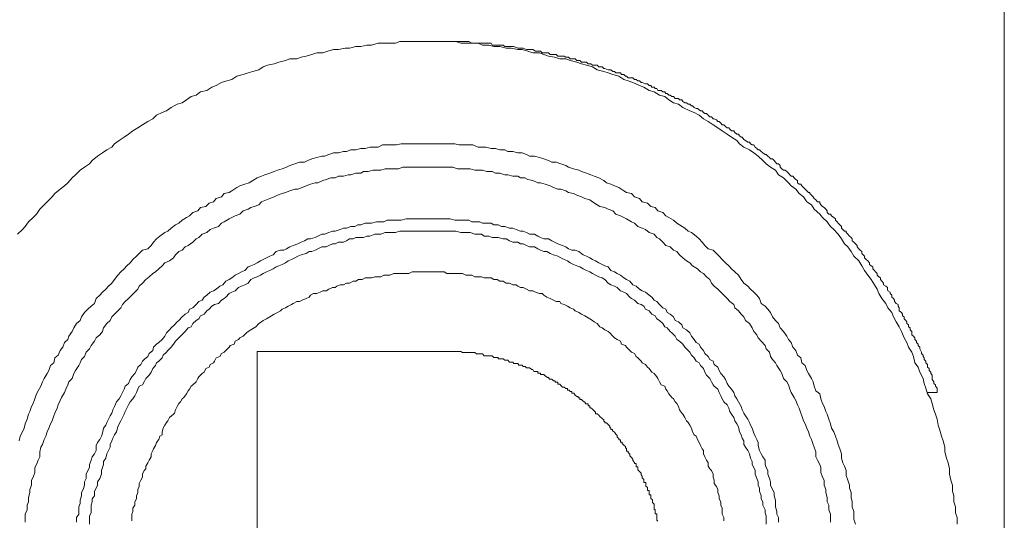
# Model space of a CAD drawing. Units: inches. Extents: x -349 to 1847, y -548 to 1069.
# Drawn here: x 1295 to 1328, y 78 to 95 of the extents above; entities that cross this region are included whole.
import ezdxf

# ---------------------------------------------------------------- set-up
doc = ezdxf.new("R2010")
doc.units = ezdxf.units.IN
doc.header["$MEASUREMENT"] = 0
doc.layers.add('图层 1', color=7, linetype='Continuous')

msp = doc.modelspace()

# ---------------------------------------------------------------- linework, layer by layer
at = {"layer": '图层 1', "color": 7, "lineweight": 9}
for points in [[(1327.748, 113.43), (1327.748, 38.993)], [(1326.164, 77.891), (1326.164, 78.119), (1326.109, 78.274), (1326.109, 78.483), (1326.054, 78.647), (1326.054, 78.847), (1326, 79.011), (1326, 79.212), (1325.945, 79.376), (1325.909, 79.576), (1325.909, 79.758), (1325.854, 79.958), (1325.799, 80.122), (1325.745, 80.332), (1325.745, 80.486), (1325.69, 80.696), (1325.636, 80.86), (1325.581, 81.06), (1325.526, 81.224), (1325.49, 81.433), (1325.435, 81.597), (1325.381, 81.743), (1325.326, 81.961), (1325.271, 82.116), (1325.162, 82.28), (1325.107, 82.471), (1325.053, 82.635), (1325.016, 82.799), (1324.907, 83.018), (1324.852, 83.182), (1324.743, 83.327), (1324.689, 83.546), (1324.634, 83.691), (1324.525, 83.855), (1324.47, 84.01), (1324.379, 84.165), (1324.288, 84.383), (1324.215, 84.538), (1324.106, 84.711), (1324.015, 84.875), (1323.96, 85.021), (1323.833, 85.176), (1323.76, 85.321), (1323.632, 85.494), (1323.523, 85.658), (1323.468, 85.804), (1323.377, 85.95), (1323.268, 86.132), (1323.159, 86.277), (1323.05, 86.441), (1322.959, 86.596), (1322.849, 86.76), (1322.685, 86.915), (1322.594, 87.079), (1322.485, 87.233), (1322.376, 87.334), (1322.267, 87.498), (1322.157, 87.661), (1322.012, 87.816), (1321.902, 87.916), (1321.793, 88.08), (1321.629, 88.226), (1321.538, 88.335), (1321.356, 88.499), (1321.265, 88.645), (1321.101, 88.754), (1320.992, 88.918), (1320.846, 89.027), (1320.737, 89.173), (1320.573, 89.282), (1320.482, 89.391), (1320.318, 89.555), (1320.154, 89.655), (1320.045, 89.81), (1319.881, 89.92), (1319.735, 90.029), (1319.626, 90.138), (1319.462, 90.284), (1319.316, 90.393), (1319.171, 90.502), (1318.989, 90.593), (1318.843, 90.703), (1318.752, 90.812), (1318.57, 90.921), (1318.424, 91.03), (1318.26, 91.14), (1318.114, 91.24), (1317.951, 91.34), (1317.787, 91.458), (1317.623, 91.54), (1317.477, 91.668), (1317.313, 91.759), (1317.168, 91.813), (1316.931, 91.923), (1316.785, 92.032), (1316.621, 92.078), (1316.457, 92.178), (1316.33, 92.296), (1316.148, 92.342), (1315.966, 92.451), (1315.802, 92.496), (1315.62, 92.606), (1315.474, 92.66), (1315.255, 92.77), (1315.091, 92.824), (1314.946, 92.87), (1314.782, 92.979), (1314.582, 93.034), (1314.418, 93.088), (1314.272, 93.134), (1314.053, 93.188), (1313.89, 93.289), (1313.689, 93.352), (1313.525, 93.398), (1313.361, 93.452), (1313.143, 93.507), (1312.997, 93.562), (1312.797, 93.562), (1312.615, 93.616), (1312.415, 93.653), (1312.251, 93.707), (1312.105, 93.762), (1311.886, 93.762), (1311.722, 93.817), (1311.522, 93.88), (1311.376, 93.88), (1311.158, 93.926), (1310.994, 93.926), (1310.776, 93.981), (1310.575, 93.981), (1310.411, 94.026), (1310.193, 94.026), (1310.047, 94.09), (1309.829, 94.09), (1309.683, 94.09), (1309.464, 94.09), (1309.3, 94.144), (1309.1, 94.144), (1308.954, 94.144), (1308.718, 94.144), (1308.517, 94.144), (1308.353, 94.144), (1308.135, 94.144), (1307.989, 94.144), (1307.771, 94.144), (1307.625, 94.144), (1307.407, 94.144), (1307.261, 94.09), (1307.042, 94.09), (1306.878, 94.09), (1306.678, 94.09), (1306.46, 94.026), (1306.296, 94.026), (1306.095, 93.981), (1305.931, 93.981), (1305.713, 93.926), (1305.567, 93.926), (1305.349, 93.88), (1305.185, 93.88), (1304.985, 93.817), (1304.821, 93.762), (1304.62, 93.762), (1304.456, 93.707), (1304.256, 93.653), (1304.092, 93.616), (1303.946, 93.562), (1303.71, 93.562), (1303.564, 93.507), (1303.346, 93.452), (1303.182, 93.398), (1302.963, 93.352), (1302.817, 93.289), (1302.672, 93.188), (1302.471, 93.134), (1302.308, 93.088), (1302.144, 93.034), (1301.925, 92.979), (1301.761, 92.87), (1301.597, 92.824), (1301.415, 92.77), (1301.233, 92.66), (1301.087, 92.606), (1300.924, 92.496), (1300.705, 92.451), (1300.559, 92.342), (1300.395, 92.296), (1300.231, 92.178), (1300.086, 92.078), (1299.922, 92.032), (1299.722, 91.923), (1299.558, 91.813), (1299.412, 91.759), (1299.23, 91.668), (1299.102, 91.54), (1298.939, 91.458), (1298.756, 91.34), (1298.593, 91.24), (1298.429, 91.14), (1298.283, 91.03), (1298.137, 90.921), (1297.973, 90.812), (1297.809, 90.703), (1297.718, 90.593), (1297.555, 90.502), (1297.409, 90.393), (1297.245, 90.284), (1297.063, 90.138), (1296.972, 90.029), (1296.808, 89.92), (1296.662, 89.81), (1296.498, 89.655), (1296.389, 89.555), (1296.243, 89.391), (1296.134, 89.282), (1295.988, 89.173), (1295.806, 89.027), (1295.715, 88.918), (1295.551, 88.754), (1295.442, 88.645), (1295.296, 88.499), (1295.187, 88.335), (1295.078, 88.226), (1294.914, 88.08), (1294.805, 87.916), (1294.714, 87.816), (1294.55, 87.661)], [(1325.49, 82.326), (1325.49, 82.444), (1325.49, 82.471), (1325.435, 82.544), (1325.435, 82.59), (1325.381, 82.635), (1325.381, 82.69), (1325.326, 82.763), (1325.326, 82.854), (1325.326, 82.908), (1325.271, 82.963), (1325.271, 83.018), (1325.217, 83.072), (1325.217, 83.136), (1325.162, 83.182), (1325.162, 83.273), (1325.107, 83.327), (1325.107, 83.382), (1325.053, 83.437), (1325.053, 83.491), (1325.016, 83.546), (1325.016, 83.591), (1324.962, 83.646), (1324.962, 83.691), (1324.907, 83.801), (1324.907, 83.855), (1324.852, 83.91), (1324.852, 83.956), (1324.798, 84.01), (1324.798, 84.056), (1324.743, 84.11), (1324.743, 84.165), (1324.689, 84.22), (1324.634, 84.274), (1324.634, 84.383), (1324.579, 84.438), (1324.579, 84.502), (1324.525, 84.538), (1324.525, 84.602), (1324.47, 84.648), (1324.47, 84.711), (1324.434, 84.748), (1324.379, 84.811), (1324.379, 84.875), (1324.324, 84.912), (1324.324, 84.966), (1324.288, 85.021), (1324.215, 85.075), (1324.215, 85.176), (1324.179, 85.23), (1324.179, 85.294), (1324.106, 85.321), (1324.051, 85.394), (1324.051, 85.44), (1324.015, 85.494), (1323.96, 85.54), (1323.96, 85.604), (1323.906, 85.658), (1323.906, 85.704), (1323.833, 85.749), (1323.814, 85.804), (1323.814, 85.859), (1323.76, 85.913), (1323.687, 85.95), (1323.687, 86.013), (1323.632, 86.077), (1323.578, 86.132), (1323.578, 86.186), (1323.523, 86.223), (1323.468, 86.277), (1323.468, 86.332), (1323.414, 86.387), (1323.377, 86.441), (1323.323, 86.496), (1323.323, 86.56), (1323.268, 86.596), (1323.213, 86.642), (1323.213, 86.696), (1323.159, 86.76), (1323.104, 86.805), (1323.05, 86.86), (1323.05, 86.915), (1322.995, 86.96), (1322.959, 87.006), (1322.959, 87.079), (1322.904, 87.124), (1322.849, 87.17), (1322.795, 87.233), (1322.795, 87.279), (1322.74, 87.334), (1322.685, 87.388), (1322.631, 87.434), (1322.631, 87.498), (1322.594, 87.552), (1322.54, 87.589), (1322.485, 87.661), (1322.43, 87.716), (1322.43, 87.762), (1322.376, 87.762), (1322.321, 87.816), (1322.267, 87.862), (1322.267, 87.916), (1322.212, 87.971), (1322.157, 88.026), (1322.121, 88.08), (1322.066, 88.126), (1322.066, 88.171), (1322.012, 88.226), (1321.939, 88.281), (1321.902, 88.335), (1321.848, 88.335), (1321.793, 88.39), (1321.793, 88.444), (1321.738, 88.499), (1321.684, 88.554), (1321.629, 88.59), (1321.575, 88.645), (1321.538, 88.699), (1321.538, 88.754), (1321.465, 88.754), (1321.411, 88.818), (1321.356, 88.863), (1321.32, 88.918), (1321.265, 88.973), (1321.21, 89.027), (1321.21, 89.064), (1321.156, 89.064), (1321.101, 89.118), (1321.046, 89.173), (1320.992, 89.228), (1320.937, 89.282), (1320.901, 89.346), (1320.846, 89.346), (1320.791, 89.391), (1320.791, 89.464), (1320.737, 89.501), (1320.682, 89.555), (1320.628, 89.61), (1320.573, 89.61), (1320.537, 89.655), (1320.482, 89.71), (1320.427, 89.774), (1320.373, 89.81), (1320.318, 89.81), (1320.263, 89.865), (1320.209, 89.92), (1320.209, 89.974), (1320.154, 90.029), (1320.099, 90.029), (1320.045, 90.083), (1320.008, 90.138), (1319.954, 90.193), (1319.881, 90.193), (1319.844, 90.238), (1319.79, 90.284), (1319.735, 90.338), (1319.699, 90.338), (1319.626, 90.393), (1319.571, 90.448), (1319.517, 90.502), (1319.462, 90.502), (1319.426, 90.548), (1319.371, 90.593), (1319.316, 90.666), (1319.262, 90.666), (1319.207, 90.703), (1319.171, 90.757), (1319.116, 90.757), (1319.043, 90.812), (1318.989, 90.848), (1318.934, 90.921), (1318.898, 90.921), (1318.843, 90.976), (1318.806, 91.03), (1318.752, 91.03), (1318.679, 91.085), (1318.643, 91.14), (1318.57, 91.14), (1318.515, 91.194), (1318.479, 91.24), (1318.424, 91.24), (1318.369, 91.285), (1318.315, 91.34), (1318.26, 91.34), (1318.206, 91.395), (1318.151, 91.458), (1318.114, 91.458), (1318.06, 91.504), (1317.987, 91.54), (1317.951, 91.54), (1317.896, 91.613), (1317.841, 91.613), (1317.787, 91.668), (1317.732, 91.722), (1317.677, 91.722), (1317.623, 91.759), (1317.586, 91.813), (1317.532, 91.813), (1317.422, 91.886), (1317.386, 91.886), (1317.313, 91.923), (1317.259, 91.977), (1317.222, 91.977), (1317.168, 92.032), (1317.113, 92.032), (1317.058, 92.078), (1317.004, 92.078), (1316.931, 92.132), (1316.894, 92.178), (1316.822, 92.178), (1316.785, 92.232), (1316.676, 92.232), (1316.621, 92.296), (1316.567, 92.296), (1316.512, 92.342), (1316.457, 92.342), (1316.403, 92.396), (1316.366, 92.396), (1316.33, 92.451), (1316.257, 92.451), (1316.202, 92.496), (1316.093, 92.496), (1316.057, 92.56), (1316.002, 92.56), (1315.966, 92.606), (1315.893, 92.606), (1315.856, 92.66), (1315.802, 92.66), (1315.747, 92.724), (1315.674, 92.724), (1315.565, 92.77), (1315.529, 92.77), (1315.474, 92.824), (1315.419, 92.824), (1315.365, 92.87), (1315.31, 92.87), (1315.255, 92.924), (1315.201, 92.924), (1315.091, 92.924), (1315.037, 92.979), (1315, 92.979), (1314.946, 93.034), (1314.873, 93.034), (1314.837, 93.088), (1314.782, 93.088), (1314.673, 93.088), (1314.636, 93.134), (1314.582, 93.134), (1314.509, 93.188), (1314.472, 93.188), (1314.418, 93.188), (1314.308, 93.234), (1314.272, 93.234), (1314.217, 93.289), (1314.145, 93.289), (1314.108, 93.289), (1314.053, 93.352), (1313.944, 93.352), (1313.89, 93.352), (1313.835, 93.398), (1313.799, 93.398), (1313.744, 93.398), (1313.689, 93.452), (1313.58, 93.452), (1313.525, 93.452), (1313.471, 93.507), (1313.434, 93.507), (1313.361, 93.507), (1313.307, 93.562), (1313.198, 93.562), (1313.143, 93.562), (1313.088, 93.616), (1313.052, 93.616), (1312.997, 93.616), (1312.943, 93.653), (1312.833, 93.653), (1312.797, 93.653), (1312.724, 93.653), (1312.669, 93.707), (1312.615, 93.707), (1312.524, 93.707), (1312.469, 93.707), (1312.415, 93.762), (1312.36, 93.762), (1312.305, 93.762), (1312.196, 93.762), (1312.141, 93.817), (1312.105, 93.817), (1312.05, 93.817), (1311.977, 93.817), (1311.886, 93.88), (1311.832, 93.88), (1311.777, 93.88), (1311.722, 93.88), (1311.668, 93.88), (1311.559, 93.926), (1311.522, 93.926), (1311.468, 93.926), (1311.413, 93.926), (1311.376, 93.926), (1311.249, 93.981), (1311.213, 93.981), (1311.158, 93.981), (1311.103, 93.981), (1311.049, 93.981), (1310.939, 93.981), (1310.885, 94.026), (1310.83, 94.026), (1310.776, 94.026), (1310.721, 94.026), (1310.63, 94.026), (1310.575, 94.026), (1310.521, 94.026), (1310.484, 94.09), (1310.338, 94.09), (1310.302, 94.09), (1310.247, 94.09), (1310.193, 94.09), (1310.156, 94.09), (1310.047, 94.09), (1309.992, 94.09), (1309.938, 94.09), (1309.865, 94.09), (1309.829, 94.09), (1309.738, 94.144), (1309.683, 94.144), (1309.628, 94.144), (1309.555, 94.144), (1309.464, 94.144), (1309.41, 94.144), (1309.355, 94.144), (1309.3, 94.144), (1309.264, 94.144), (1309.137, 94.144), (1309.1, 94.144), (1309.046, 94.144), (1308.991, 94.144), (1308.9, 94.144), (1308.845, 94.144), (1308.772, 94.144), (1308.718, 94.144), (1308.663, 94.144), (1308.554, 94.144), (1308.517, 94.144)], [(1322.74, 77.891), (1322.685, 78.064), (1322.685, 78.228), (1322.685, 78.319), (1322.631, 78.483), (1322.631, 78.647), (1322.594, 78.793), (1322.594, 78.957), (1322.54, 79.111), (1322.54, 79.212), (1322.485, 79.376), (1322.43, 79.539), (1322.43, 79.703), (1322.376, 79.849), (1322.321, 79.958), (1322.267, 80.122), (1322.267, 80.268), (1322.212, 80.432), (1322.157, 80.577), (1322.121, 80.696), (1322.066, 80.86), (1322.012, 81.005), (1321.939, 81.124), (1321.902, 81.269), (1321.848, 81.433), (1321.793, 81.597), (1321.738, 81.688), (1321.684, 81.852), (1321.629, 81.961), (1321.575, 82.116), (1321.538, 82.28), (1321.411, 82.389), (1321.356, 82.544), (1321.32, 82.69), (1321.265, 82.799), (1321.156, 82.963), (1321.101, 83.072), (1321.046, 83.236), (1320.937, 83.327), (1320.901, 83.491), (1320.791, 83.591), (1320.737, 83.746), (1320.628, 83.855), (1320.573, 84.01), (1320.482, 84.11), (1320.427, 84.22), (1320.318, 84.383), (1320.209, 84.502), (1320.154, 84.648), (1320.045, 84.748), (1319.954, 84.875), (1319.881, 85.021), (1319.79, 85.13), (1319.699, 85.23), (1319.571, 85.321), (1319.517, 85.494), (1319.426, 85.604), (1319.316, 85.704), (1319.207, 85.804), (1319.116, 85.913), (1318.989, 86.013), (1318.898, 86.132), (1318.806, 86.277), (1318.679, 86.387), (1318.57, 86.496), (1318.479, 86.596), (1318.369, 86.696), (1318.26, 86.805), (1318.151, 86.915), (1318.06, 87.006), (1317.951, 87.124), (1317.787, 87.17), (1317.677, 87.279), (1317.586, 87.388), (1317.477, 87.498), (1317.386, 87.589), (1317.222, 87.716), (1317.113, 87.762), (1317.004, 87.862), (1316.822, 87.971), (1316.73, 88.026), (1316.621, 88.126), (1316.457, 88.226), (1316.366, 88.281), (1316.257, 88.39), (1316.093, 88.444), (1316.002, 88.554), (1315.856, 88.59), (1315.747, 88.699), (1315.565, 88.754), (1315.474, 88.863), (1315.31, 88.918), (1315.201, 89.027), (1315.037, 89.064), (1314.946, 89.118), (1314.782, 89.228), (1314.636, 89.282), (1314.509, 89.346), (1314.363, 89.391), (1314.272, 89.464), (1314.108, 89.555), (1313.944, 89.61), (1313.835, 89.655), (1313.689, 89.71), (1313.525, 89.774), (1313.434, 89.81), (1313.252, 89.865), (1313.088, 89.92), (1312.997, 89.974), (1312.833, 90.029), (1312.669, 90.083), (1312.524, 90.083), (1312.415, 90.138), (1312.251, 90.193), (1312.105, 90.238), (1311.941, 90.284), (1311.777, 90.284), (1311.668, 90.338), (1311.522, 90.393), (1311.376, 90.393), (1311.213, 90.448), (1311.049, 90.448), (1310.939, 90.502), (1310.776, 90.502), (1310.63, 90.548), (1310.484, 90.548), (1310.302, 90.593), (1310.156, 90.593), (1310.047, 90.593), (1309.865, 90.666), (1309.738, 90.666), (1309.555, 90.666), (1309.41, 90.666), (1309.264, 90.703), (1309.1, 90.703), (1308.954, 90.703), (1308.845, 90.703), (1308.663, 90.703), (1308.517, 90.703), (1308.353, 90.703), (1308.19, 90.703), (1308.044, 90.703), (1307.88, 90.703), (1307.716, 90.703), (1307.625, 90.703), (1307.461, 90.703), (1307.297, 90.666), (1307.133, 90.666), (1306.988, 90.666), (1306.824, 90.666), (1306.678, 90.593), (1306.569, 90.593), (1306.405, 90.593), (1306.241, 90.548), (1306.095, 90.548), (1305.931, 90.502), (1305.768, 90.502), (1305.622, 90.448), (1305.513, 90.448), (1305.349, 90.393), (1305.185, 90.393), (1305.021, 90.338), (1304.875, 90.284), (1304.784, 90.284), (1304.62, 90.238), (1304.456, 90.193), (1304.311, 90.138), (1304.201, 90.083), (1304.038, 90.083), (1303.874, 90.029), (1303.71, 89.974), (1303.6, 89.92), (1303.455, 89.865), (1303.291, 89.81), (1303.182, 89.774), (1303.036, 89.71), (1302.872, 89.655), (1302.763, 89.61), (1302.617, 89.555), (1302.471, 89.464), (1302.344, 89.391), (1302.198, 89.346), (1302.034, 89.282), (1301.925, 89.228), (1301.761, 89.118), (1301.67, 89.064), (1301.506, 89.027), (1301.415, 88.918), (1301.233, 88.863), (1301.142, 88.754), (1300.996, 88.699), (1300.887, 88.59), (1300.705, 88.554), (1300.614, 88.444), (1300.45, 88.39), (1300.341, 88.281), (1300.231, 88.226), (1300.086, 88.126), (1299.977, 88.026), (1299.867, 87.971), (1299.722, 87.862), (1299.612, 87.762), (1299.503, 87.716), (1299.339, 87.589), (1299.23, 87.498), (1299.121, 87.388), (1299.048, 87.279), (1298.939, 87.17), (1298.756, 87.124), (1298.647, 87.006), (1298.556, 86.915), (1298.429, 86.805), (1298.338, 86.696), (1298.228, 86.596), (1298.137, 86.496), (1298.028, 86.387), (1297.919, 86.277), (1297.809, 86.132), (1297.718, 86.013), (1297.609, 85.913), (1297.518, 85.804), (1297.409, 85.704), (1297.318, 85.604), (1297.19, 85.494), (1297.136, 85.321), (1297.026, 85.23), (1296.917, 85.13), (1296.808, 85.021), (1296.699, 84.875), (1296.662, 84.748), (1296.535, 84.648), (1296.444, 84.502), (1296.389, 84.383), (1296.28, 84.22), (1296.243, 84.11), (1296.134, 84.01), (1296.079, 83.855), (1295.988, 83.746), (1295.916, 83.591), (1295.806, 83.491), (1295.77, 83.327), (1295.661, 83.236), (1295.606, 83.072), (1295.551, 82.963), (1295.442, 82.799), (1295.387, 82.69), (1295.333, 82.544), (1295.242, 82.389), (1295.187, 82.28), (1295.132, 82.116), (1295.078, 81.961), (1295.023, 81.852), (1294.969, 81.688), (1294.914, 81.597), (1294.878, 81.433), (1294.805, 81.269), (1294.768, 81.124), (1294.714, 81.005), (1294.641, 80.86), (1294.604, 80.696)], [(1321.902, 77.964), (1321.902, 78.119), (1321.902, 78.228), (1321.848, 78.374), (1321.848, 78.538), (1321.793, 78.647), (1321.793, 78.793), (1321.738, 78.957), (1321.738, 79.066), (1321.684, 79.212), (1321.684, 79.376), (1321.629, 79.476), (1321.575, 79.64), (1321.575, 79.803), (1321.538, 79.904), (1321.465, 80.049), (1321.411, 80.159), (1321.411, 80.332), (1321.356, 80.486), (1321.32, 80.577), (1321.265, 80.741), (1321.21, 80.86), (1321.156, 81.005), (1321.101, 81.124), (1321.046, 81.269), (1320.992, 81.379), (1320.937, 81.543), (1320.901, 81.634), (1320.846, 81.798), (1320.791, 81.916), (1320.737, 82.062), (1320.682, 82.162), (1320.573, 82.326), (1320.537, 82.444), (1320.482, 82.59), (1320.427, 82.69), (1320.318, 82.799), (1320.263, 82.963), (1320.209, 83.072), (1320.099, 83.236), (1320.045, 83.327), (1319.954, 83.437), (1319.881, 83.546), (1319.844, 83.691), (1319.735, 83.801), (1319.699, 83.91), (1319.571, 84.056), (1319.462, 84.165), (1319.426, 84.274), (1319.316, 84.383), (1319.262, 84.502), (1319.171, 84.648), (1319.043, 84.748), (1318.989, 84.875), (1318.898, 84.966), (1318.806, 85.075), (1318.679, 85.176), (1318.643, 85.294), (1318.515, 85.394), (1318.424, 85.494), (1318.315, 85.604), (1318.206, 85.704), (1318.114, 85.804), (1317.987, 85.913), (1317.896, 86.013), (1317.841, 86.132), (1317.732, 86.223), (1317.623, 86.332), (1317.532, 86.387), (1317.422, 86.496), (1317.259, 86.596), (1317.168, 86.696), (1317.058, 86.76), (1316.931, 86.86), (1316.822, 86.96), (1316.73, 87.079), (1316.621, 87.124), (1316.512, 87.233), (1316.366, 87.279), (1316.257, 87.388), (1316.148, 87.498), (1316.057, 87.552), (1315.966, 87.661), (1315.802, 87.716), (1315.674, 87.816), (1315.565, 87.862), (1315.419, 87.916), (1315.31, 88.026), (1315.201, 88.08), (1315.037, 88.171), (1314.946, 88.226), (1314.837, 88.281), (1314.673, 88.335), (1314.582, 88.444), (1314.418, 88.499), (1314.308, 88.554), (1314.145, 88.59), (1314.053, 88.645), (1313.89, 88.754), (1313.799, 88.818), (1313.635, 88.863), (1313.525, 88.918), (1313.361, 88.973), (1313.252, 89.027), (1313.088, 89.064), (1312.997, 89.118), (1312.833, 89.173), (1312.724, 89.173), (1312.578, 89.228), (1312.469, 89.282), (1312.305, 89.346), (1312.141, 89.391), (1312.05, 89.391), (1311.886, 89.464), (1311.722, 89.501), (1311.613, 89.555), (1311.468, 89.555), (1311.376, 89.61), (1311.213, 89.61), (1311.049, 89.655), (1310.939, 89.655), (1310.776, 89.71), (1310.63, 89.71), (1310.521, 89.774), (1310.338, 89.774), (1310.193, 89.81), (1310.047, 89.81), (1309.938, 89.81), (1309.774, 89.865), (1309.628, 89.865), (1309.519, 89.865), (1309.355, 89.865), (1309.191, 89.92), (1309.1, 89.92), (1308.954, 89.92), (1308.772, 89.92), (1308.608, 89.92), (1308.517, 89.92), (1308.353, 89.92), (1308.19, 89.92), (1308.099, 89.92), (1307.935, 89.92), (1307.771, 89.92), (1307.625, 89.92), (1307.516, 89.92), (1307.37, 89.865), (1307.206, 89.865), (1307.079, 89.865), (1306.915, 89.865), (1306.769, 89.81), (1306.623, 89.81), (1306.514, 89.81), (1306.35, 89.774), (1306.186, 89.774), (1306.095, 89.71), (1305.931, 89.71), (1305.768, 89.655), (1305.677, 89.655), (1305.513, 89.61), (1305.349, 89.61), (1305.239, 89.555), (1305.094, 89.555), (1304.93, 89.501), (1304.821, 89.464), (1304.657, 89.391), (1304.566, 89.391), (1304.402, 89.346), (1304.256, 89.282), (1304.129, 89.228), (1303.983, 89.173), (1303.874, 89.173), (1303.71, 89.118), (1303.564, 89.064), (1303.455, 89.027), (1303.291, 88.973), (1303.182, 88.918), (1303.036, 88.863), (1302.927, 88.818), (1302.763, 88.754), (1302.672, 88.645), (1302.508, 88.59), (1302.399, 88.554), (1302.308, 88.499), (1302.144, 88.444), (1302.034, 88.335), (1301.87, 88.281), (1301.761, 88.226), (1301.67, 88.171), (1301.506, 88.08), (1301.415, 88.026), (1301.306, 87.916), (1301.142, 87.862), (1301.033, 87.816), (1300.924, 87.716), (1300.76, 87.661), (1300.65, 87.552), (1300.559, 87.498), (1300.45, 87.388), (1300.286, 87.279), (1300.195, 87.233), (1300.086, 87.124), (1299.977, 87.079), (1299.867, 86.96), (1299.794, 86.86), (1299.667, 86.76), (1299.503, 86.696), (1299.412, 86.596), (1299.303, 86.496), (1299.193, 86.387), (1299.102, 86.332), (1298.975, 86.223), (1298.866, 86.132), (1298.756, 86.013), (1298.647, 85.913), (1298.593, 85.804), (1298.501, 85.704), (1298.392, 85.604), (1298.283, 85.494), (1298.174, 85.394), (1298.083, 85.294), (1298.028, 85.176), (1297.919, 85.075), (1297.809, 84.966), (1297.718, 84.875), (1297.664, 84.748), (1297.555, 84.648), (1297.445, 84.502), (1297.409, 84.383), (1297.318, 84.274), (1297.19, 84.165), (1297.136, 84.056), (1297.026, 83.91), (1296.972, 83.801), (1296.862, 83.691), (1296.808, 83.546), (1296.699, 83.437), (1296.662, 83.327), (1296.608, 83.236), (1296.498, 83.072), (1296.444, 82.963), (1296.389, 82.799), (1296.28, 82.69), (1296.243, 82.59), (1296.17, 82.444), (1296.134, 82.326), (1296.025, 82.162), (1295.988, 82.062), (1295.916, 81.916), (1295.879, 81.798), (1295.806, 81.634), (1295.77, 81.543), (1295.715, 81.379), (1295.661, 81.269), (1295.606, 81.124), (1295.551, 81.005), (1295.497, 80.86), (1295.442, 80.741), (1295.387, 80.577), (1295.333, 80.486), (1295.296, 80.332), (1295.296, 80.159), (1295.242, 80.049), (1295.187, 79.904), (1295.132, 79.803), (1295.132, 79.64), (1295.078, 79.476), (1295.023, 79.376), (1295.023, 79.212), (1294.969, 79.066), (1294.969, 78.957), (1294.914, 78.793), (1294.914, 78.647), (1294.878, 78.538), (1294.878, 78.374), (1294.805, 78.228), (1294.805, 78.119), (1294.805, 77.964)], [(1320.154, 77.964), (1320.154, 78.119), (1320.099, 78.228), (1320.099, 78.319), (1320.045, 78.483), (1320.045, 78.592), (1320.045, 78.702), (1320.008, 78.847), (1320.008, 78.957), (1319.954, 79.066), (1319.881, 79.212), (1319.881, 79.321), (1319.844, 79.43), (1319.79, 79.576), (1319.79, 79.703), (1319.735, 79.803), (1319.699, 79.904), (1319.699, 80.049), (1319.626, 80.159), (1319.571, 80.268), (1319.517, 80.377), (1319.462, 80.541), (1319.462, 80.65), (1319.426, 80.741), (1319.371, 80.86), (1319.316, 80.96), (1319.262, 81.124), (1319.207, 81.224), (1319.171, 81.324), (1319.116, 81.433), (1319.043, 81.543), (1318.989, 81.634), (1318.934, 81.743), (1318.898, 81.852), (1318.806, 82.016), (1318.752, 82.116), (1318.679, 82.216), (1318.643, 82.326), (1318.57, 82.444), (1318.479, 82.544), (1318.424, 82.635), (1318.369, 82.763), (1318.315, 82.854), (1318.206, 82.963), (1318.151, 83.072), (1318.114, 83.182), (1317.987, 83.273), (1317.951, 83.382), (1317.841, 83.437), (1317.787, 83.546), (1317.677, 83.646), (1317.623, 83.746), (1317.532, 83.855), (1317.477, 83.956), (1317.386, 84.01), (1317.313, 84.11), (1317.222, 84.22), (1317.168, 84.338), (1317.058, 84.438), (1316.931, 84.502), (1316.894, 84.602), (1316.785, 84.711), (1316.676, 84.748), (1316.621, 84.875), (1316.512, 84.966), (1316.403, 85.021), (1316.366, 85.13), (1316.257, 85.176), (1316.148, 85.294), (1316.057, 85.394), (1315.966, 85.44), (1315.893, 85.54), (1315.802, 85.604), (1315.674, 85.704), (1315.565, 85.749), (1315.474, 85.804), (1315.365, 85.913), (1315.255, 85.95), (1315.146, 86.077), (1315.037, 86.132), (1314.946, 86.186), (1314.837, 86.277), (1314.727, 86.332), (1314.636, 86.387), (1314.509, 86.441), (1314.418, 86.56), (1314.308, 86.596), (1314.217, 86.642), (1314.108, 86.696), (1313.999, 86.76), (1313.89, 86.805), (1313.799, 86.86), (1313.689, 86.915), (1313.58, 86.96), (1313.434, 87.079), (1313.307, 87.124), (1313.198, 87.124), (1313.088, 87.17), (1312.997, 87.233), (1312.888, 87.279), (1312.724, 87.334), (1312.615, 87.388), (1312.524, 87.434), (1312.415, 87.498), (1312.251, 87.498), (1312.141, 87.552), (1312.05, 87.589), (1311.941, 87.661), (1311.777, 87.661), (1311.668, 87.716), (1311.559, 87.762), (1311.468, 87.762), (1311.322, 87.816), (1311.213, 87.862), (1311.103, 87.862), (1310.939, 87.916), (1310.83, 87.916), (1310.721, 87.971), (1310.575, 87.971), (1310.484, 88.026), (1310.338, 88.026), (1310.193, 88.026), (1310.102, 88.08), (1309.992, 88.08), (1309.829, 88.08), (1309.738, 88.126), (1309.628, 88.126), (1309.464, 88.126), (1309.355, 88.126), (1309.264, 88.126), (1309.1, 88.171), (1308.991, 88.171), (1308.845, 88.171), (1308.718, 88.171), (1308.608, 88.171), (1308.463, 88.171), (1308.353, 88.171), (1308.262, 88.171), (1308.099, 88.171), (1307.989, 88.171), (1307.825, 88.171), (1307.716, 88.171), (1307.625, 88.171), (1307.461, 88.126), (1307.37, 88.126), (1307.261, 88.126), (1307.079, 88.126), (1306.988, 88.126), (1306.878, 88.08), (1306.733, 88.08), (1306.623, 88.08), (1306.46, 88.026), (1306.35, 88.026), (1306.241, 88.026), (1306.095, 87.971), (1306.004, 87.971), (1305.895, 87.916), (1305.768, 87.916), (1305.622, 87.862), (1305.513, 87.862), (1305.403, 87.816), (1305.239, 87.762), (1305.148, 87.762), (1305.021, 87.716), (1304.875, 87.661), (1304.784, 87.661), (1304.657, 87.589), (1304.566, 87.552), (1304.402, 87.498), (1304.311, 87.498), (1304.201, 87.434), (1304.092, 87.388), (1303.983, 87.334), (1303.819, 87.279), (1303.71, 87.233), (1303.6, 87.17), (1303.509, 87.124), (1303.4, 87.124), (1303.254, 87.079), (1303.145, 86.96), (1303.036, 86.915), (1302.927, 86.86), (1302.817, 86.805), (1302.726, 86.76), (1302.617, 86.696), (1302.508, 86.642), (1302.399, 86.596), (1302.308, 86.56), (1302.198, 86.441), (1302.089, 86.387), (1301.98, 86.332), (1301.87, 86.277), (1301.761, 86.186), (1301.67, 86.132), (1301.561, 86.077), (1301.452, 85.95), (1301.361, 85.913), (1301.233, 85.804), (1301.142, 85.749), (1301.033, 85.704), (1300.924, 85.604), (1300.832, 85.54), (1300.76, 85.44), (1300.65, 85.394), (1300.559, 85.294), (1300.45, 85.176), (1300.341, 85.13), (1300.286, 85.021), (1300.195, 84.966), (1300.086, 84.875), (1299.977, 84.748), (1299.922, 84.711), (1299.831, 84.602), (1299.722, 84.502), (1299.667, 84.438), (1299.558, 84.338), (1299.503, 84.22), (1299.412, 84.11), (1299.303, 84.01), (1299.23, 83.956), (1299.121, 83.855), (1299.102, 83.746), (1298.975, 83.646), (1298.939, 83.546), (1298.811, 83.437), (1298.756, 83.382), (1298.702, 83.273), (1298.593, 83.182), (1298.556, 83.072), (1298.501, 82.963), (1298.392, 82.854), (1298.338, 82.763), (1298.283, 82.635), (1298.174, 82.544), (1298.137, 82.444), (1298.083, 82.326), (1298.028, 82.216), (1297.973, 82.116), (1297.882, 82.016), (1297.809, 81.852), (1297.755, 81.743), (1297.718, 81.634), (1297.664, 81.543), (1297.609, 81.433), (1297.555, 81.324), (1297.518, 81.224), (1297.445, 81.124), (1297.409, 80.96), (1297.372, 80.86), (1297.318, 80.741), (1297.245, 80.65), (1297.19, 80.541), (1297.19, 80.377), (1297.136, 80.268), (1297.063, 80.159), (1297.026, 80.049), (1296.972, 79.904), (1296.972, 79.803), (1296.917, 79.703), (1296.862, 79.576), (1296.862, 79.43), (1296.808, 79.321), (1296.808, 79.212), (1296.753, 79.066), (1296.699, 78.957), (1296.699, 78.847), (1296.662, 78.702), (1296.662, 78.592), (1296.608, 78.483), (1296.608, 78.319), (1296.608, 78.228), (1296.535, 78.119), (1296.535, 77.964)], [(1319.735, 77.891), (1319.735, 78.064), (1319.735, 78.174), (1319.699, 78.274), (1319.699, 78.374), (1319.626, 78.538), (1319.626, 78.647), (1319.571, 78.747), (1319.571, 78.847), (1319.517, 79.011), (1319.517, 79.111), (1319.462, 79.212), (1319.462, 79.321), (1319.426, 79.43), (1319.371, 79.576), (1319.371, 79.703), (1319.316, 79.803), (1319.262, 79.904), (1319.262, 80.004), (1319.207, 80.122), (1319.171, 80.268), (1319.116, 80.377), (1319.043, 80.486), (1318.989, 80.577), (1318.989, 80.696), (1318.934, 80.796), (1318.898, 80.905), (1318.843, 81.005), (1318.806, 81.178), (1318.752, 81.269), (1318.679, 81.379), (1318.643, 81.488), (1318.57, 81.597), (1318.515, 81.688), (1318.479, 81.798), (1318.424, 81.916), (1318.315, 82.016), (1318.26, 82.116), (1318.206, 82.216), (1318.151, 82.326), (1318.114, 82.444), (1317.987, 82.544), (1317.951, 82.59), (1317.896, 82.69), (1317.841, 82.799), (1317.732, 82.908), (1317.677, 83.018), (1317.623, 83.136), (1317.532, 83.236), (1317.477, 83.327), (1317.386, 83.382), (1317.313, 83.491), (1317.222, 83.591), (1317.168, 83.691), (1317.113, 83.746), (1317.004, 83.855), (1316.931, 83.956), (1316.822, 84.056), (1316.73, 84.11), (1316.676, 84.22), (1316.567, 84.338), (1316.512, 84.383), (1316.403, 84.502), (1316.33, 84.538), (1316.257, 84.648), (1316.148, 84.748), (1316.057, 84.811), (1316.002, 84.912), (1315.893, 84.966), (1315.802, 85.075), (1315.674, 85.13), (1315.62, 85.23), (1315.529, 85.294), (1315.419, 85.321), (1315.31, 85.44), (1315.201, 85.494), (1315.146, 85.54), (1315.037, 85.658), (1314.946, 85.704), (1314.837, 85.749), (1314.727, 85.859), (1314.636, 85.913), (1314.509, 85.95), (1314.418, 86.013), (1314.308, 86.132), (1314.217, 86.186), (1314.108, 86.223), (1313.999, 86.277), (1313.89, 86.332), (1313.799, 86.387), (1313.689, 86.441), (1313.58, 86.496), (1313.471, 86.56), (1313.361, 86.596), (1313.252, 86.642), (1313.143, 86.696), (1313.052, 86.76), (1312.943, 86.805), (1312.833, 86.86), (1312.724, 86.915), (1312.578, 86.96), (1312.469, 87.006), (1312.36, 87.079), (1312.251, 87.079), (1312.141, 87.124), (1312.05, 87.17), (1311.941, 87.233), (1311.777, 87.233), (1311.668, 87.279), (1311.559, 87.334), (1311.468, 87.334), (1311.376, 87.388), (1311.213, 87.388), (1311.103, 87.434), (1310.994, 87.498), (1310.885, 87.498), (1310.721, 87.552), (1310.63, 87.552), (1310.521, 87.552), (1310.411, 87.589), (1310.247, 87.589), (1310.156, 87.661), (1310.047, 87.661), (1309.938, 87.661), (1309.774, 87.716), (1309.683, 87.716), (1309.555, 87.716), (1309.464, 87.716), (1309.3, 87.762), (1309.191, 87.762), (1309.1, 87.762), (1308.954, 87.762), (1308.845, 87.762), (1308.718, 87.762), (1308.608, 87.762), (1308.463, 87.762), (1308.353, 87.762), (1308.262, 87.762), (1308.099, 87.762), (1307.989, 87.762), (1307.88, 87.762), (1307.716, 87.762), (1307.625, 87.762), (1307.516, 87.762), (1307.407, 87.762), (1307.261, 87.716), (1307.133, 87.716), (1307.042, 87.716), (1306.915, 87.716), (1306.769, 87.661), (1306.678, 87.661), (1306.569, 87.661), (1306.405, 87.589), (1306.296, 87.589), (1306.186, 87.552), (1306.095, 87.552), (1305.931, 87.552), (1305.84, 87.498), (1305.713, 87.498), (1305.622, 87.434), (1305.513, 87.388), (1305.349, 87.388), (1305.239, 87.334), (1305.148, 87.334), (1305.021, 87.279), (1304.93, 87.233), (1304.784, 87.233), (1304.657, 87.17), (1304.566, 87.124), (1304.456, 87.079), (1304.365, 87.079), (1304.256, 87.006), (1304.092, 86.96), (1303.983, 86.915), (1303.874, 86.86), (1303.764, 86.805), (1303.655, 86.76), (1303.564, 86.696), (1303.455, 86.642), (1303.346, 86.596), (1303.254, 86.56), (1303.145, 86.496), (1303.036, 86.441), (1302.927, 86.387), (1302.817, 86.332), (1302.726, 86.277), (1302.617, 86.223), (1302.508, 86.186), (1302.399, 86.132), (1302.308, 86.013), (1302.198, 85.95), (1302.089, 85.913), (1301.98, 85.859), (1301.87, 85.749), (1301.761, 85.704), (1301.67, 85.658), (1301.561, 85.54), (1301.506, 85.494), (1301.415, 85.44), (1301.306, 85.321), (1301.178, 85.294), (1301.087, 85.23), (1300.996, 85.13), (1300.924, 85.075), (1300.832, 84.966), (1300.705, 84.912), (1300.65, 84.811), (1300.559, 84.748), (1300.45, 84.648), (1300.395, 84.538), (1300.286, 84.502), (1300.195, 84.383), (1300.14, 84.338), (1300.031, 84.22), (1299.922, 84.11), (1299.867, 84.056), (1299.794, 83.956), (1299.722, 83.855), (1299.612, 83.746), (1299.558, 83.691), (1299.448, 83.591), (1299.412, 83.491), (1299.303, 83.382), (1299.23, 83.327), (1299.193, 83.236), (1299.102, 83.136), (1299.048, 83.018), (1298.975, 82.908), (1298.866, 82.799), (1298.811, 82.69), (1298.756, 82.59), (1298.647, 82.544), (1298.593, 82.444), (1298.556, 82.326), (1298.501, 82.216), (1298.429, 82.116), (1298.338, 82.016), (1298.283, 81.916), (1298.228, 81.798), (1298.174, 81.688), (1298.137, 81.597), (1298.083, 81.488), (1298.028, 81.379), (1297.973, 81.269), (1297.919, 81.178), (1297.882, 81.005), (1297.809, 80.905), (1297.755, 80.796), (1297.718, 80.696), (1297.664, 80.577), (1297.664, 80.486), (1297.609, 80.377), (1297.555, 80.268), (1297.518, 80.122), (1297.445, 80.004), (1297.445, 79.904), (1297.409, 79.803), (1297.372, 79.703), (1297.372, 79.576), (1297.318, 79.43), (1297.245, 79.321), (1297.245, 79.212), (1297.19, 79.111), (1297.136, 79.011), (1297.136, 78.847), (1297.063, 78.747), (1297.063, 78.647), (1297.026, 78.538), (1297.026, 78.374), (1297.026, 78.274), (1296.972, 78.174), (1296.972, 78.064), (1296.972, 77.891)], [(1318.315, 78.01), (1318.315, 78.119), (1318.26, 78.228), (1318.26, 78.319), (1318.26, 78.429), (1318.206, 78.538), (1318.206, 78.647), (1318.151, 78.747), (1318.151, 78.847), (1318.114, 78.957), (1318.114, 79.066), (1318.06, 79.166), (1317.987, 79.266), (1317.987, 79.376), (1317.951, 79.476), (1317.951, 79.576), (1317.896, 79.703), (1317.841, 79.758), (1317.787, 79.849), (1317.787, 79.958), (1317.732, 80.049), (1317.677, 80.159), (1317.623, 80.268), (1317.623, 80.377), (1317.586, 80.432), (1317.532, 80.541), (1317.477, 80.65), (1317.422, 80.741), (1317.386, 80.86), (1317.313, 80.905), (1317.259, 81.005), (1317.222, 81.124), (1317.168, 81.224), (1317.113, 81.324), (1317.058, 81.379), (1317.004, 81.488), (1316.931, 81.597), (1316.894, 81.634), (1316.822, 81.743), (1316.785, 81.852), (1316.73, 81.961), (1316.676, 82.016), (1316.621, 82.116), (1316.567, 82.162), (1316.457, 82.28), (1316.403, 82.389), (1316.366, 82.444), (1316.33, 82.544), (1316.202, 82.59), (1316.148, 82.69), (1316.093, 82.799), (1316.057, 82.854), (1315.966, 82.963), (1315.893, 83.018), (1315.802, 83.136), (1315.747, 83.182), (1315.674, 83.273), (1315.565, 83.327), (1315.529, 83.382), (1315.419, 83.491), (1315.365, 83.546), (1315.31, 83.646), (1315.201, 83.691), (1315.146, 83.746), (1315.037, 83.855), (1315, 83.91), (1314.873, 83.956), (1314.837, 84.056), (1314.727, 84.11), (1314.636, 84.165), (1314.582, 84.22), (1314.472, 84.338), (1314.418, 84.383), (1314.308, 84.438), (1314.217, 84.502), (1314.145, 84.538), (1314.053, 84.648), (1313.944, 84.711), (1313.89, 84.748), (1313.799, 84.811), (1313.689, 84.875), (1313.635, 84.912), (1313.525, 84.966), (1313.434, 85.021), (1313.307, 85.075), (1313.252, 85.13), (1313.143, 85.176), (1313.052, 85.23), (1312.943, 85.294), (1312.833, 85.321), (1312.797, 85.394), (1312.669, 85.394), (1312.578, 85.44), (1312.469, 85.494), (1312.36, 85.54), (1312.251, 85.604), (1312.196, 85.658), (1312.105, 85.658), (1311.977, 85.704), (1311.886, 85.749), (1311.777, 85.749), (1311.668, 85.804), (1311.559, 85.859), (1311.468, 85.859), (1311.376, 85.913), (1311.322, 85.95), (1311.213, 85.95), (1311.103, 86.013), (1310.994, 86.013), (1310.885, 86.077), (1310.776, 86.077), (1310.684, 86.132), (1310.575, 86.132), (1310.484, 86.186), (1310.338, 86.186), (1310.247, 86.186), (1310.156, 86.223), (1310.047, 86.223), (1309.938, 86.223), (1309.829, 86.277), (1309.738, 86.277), (1309.628, 86.277), (1309.519, 86.332), (1309.41, 86.332), (1309.3, 86.332), (1309.191, 86.332), (1309.1, 86.332), (1308.991, 86.332), (1308.9, 86.387), (1308.772, 86.387), (1308.663, 86.387), (1308.554, 86.387), (1308.463, 86.387), (1308.353, 86.387), (1308.262, 86.387), (1308.135, 86.387), (1308.044, 86.387), (1307.935, 86.387), (1307.825, 86.387), (1307.716, 86.332), (1307.625, 86.332), (1307.516, 86.332), (1307.407, 86.332), (1307.297, 86.332), (1307.206, 86.332), (1307.079, 86.277), (1306.988, 86.277), (1306.878, 86.277), (1306.769, 86.223), (1306.678, 86.223), (1306.569, 86.223), (1306.46, 86.186), (1306.35, 86.186), (1306.241, 86.186), (1306.15, 86.132), (1306.023, 86.132), (1305.931, 86.077), (1305.84, 86.077), (1305.713, 86.013), (1305.622, 86.013), (1305.513, 85.95), (1305.403, 85.95), (1305.294, 85.913), (1305.239, 85.859), (1305.148, 85.859), (1305.021, 85.804), (1304.93, 85.749), (1304.821, 85.749), (1304.73, 85.704), (1304.62, 85.658), (1304.511, 85.658), (1304.402, 85.604), (1304.365, 85.54), (1304.256, 85.494), (1304.129, 85.44), (1304.038, 85.394), (1303.946, 85.394), (1303.819, 85.321), (1303.764, 85.294), (1303.655, 85.23), (1303.564, 85.176), (1303.455, 85.13), (1303.4, 85.075), (1303.291, 85.021), (1303.182, 84.966), (1303.091, 84.912), (1303.036, 84.875), (1302.927, 84.811), (1302.817, 84.748), (1302.763, 84.711), (1302.672, 84.648), (1302.562, 84.538), (1302.508, 84.502), (1302.399, 84.438), (1302.308, 84.383), (1302.253, 84.338), (1302.144, 84.22), (1302.034, 84.165), (1301.98, 84.11), (1301.87, 84.056), (1301.834, 83.956), (1301.707, 83.91), (1301.67, 83.855), (1301.561, 83.746), (1301.506, 83.691), (1301.415, 83.646), (1301.361, 83.546), (1301.233, 83.491), (1301.178, 83.382), (1301.142, 83.327), (1301.033, 83.273), (1300.996, 83.182), (1300.887, 83.136), (1300.832, 83.018), (1300.76, 82.963), (1300.65, 82.854), (1300.614, 82.799), (1300.559, 82.69), (1300.45, 82.59), (1300.395, 82.544), (1300.341, 82.444), (1300.286, 82.389), (1300.231, 82.28), (1300.14, 82.162), (1300.086, 82.116), (1300.031, 82.016), (1299.977, 81.961), (1299.922, 81.852), (1299.867, 81.743), (1299.831, 81.634), (1299.794, 81.597), (1299.667, 81.488), (1299.612, 81.379), (1299.558, 81.324), (1299.503, 81.224), (1299.448, 81.124), (1299.412, 81.005), (1299.412, 80.905), (1299.339, 80.86), (1299.303, 80.741), (1299.23, 80.65), (1299.193, 80.541), (1299.121, 80.432), (1299.102, 80.377), (1299.048, 80.268), (1299.048, 80.159), (1298.975, 80.049), (1298.939, 79.958), (1298.866, 79.849), (1298.866, 79.758), (1298.811, 79.703), (1298.756, 79.576), (1298.756, 79.476), (1298.702, 79.376), (1298.647, 79.266), (1298.647, 79.166), (1298.593, 79.066), (1298.593, 78.957), (1298.556, 78.847), (1298.556, 78.747), (1298.501, 78.647), (1298.501, 78.538), (1298.429, 78.429), (1298.429, 78.319), (1298.392, 78.228), (1298.392, 78.119), (1298.392, 78.01)], [(1302.617, 83.71), (1302.617, 68.913)], [(1302.617, 83.71), (1308.9, 83.71)], [(1316.093, 77.991), (1316.057, 78.028), (1316.057, 78.083), (1316.057, 78.137), (1316.057, 78.192), (1316.057, 78.246), (1316.002, 78.246), (1316.002, 78.292), (1316.002, 78.356), (1316.002, 78.392), (1315.966, 78.392), (1315.966, 78.465), (1315.966, 78.52), (1315.966, 78.574), (1315.911, 78.62), (1315.911, 78.665), (1315.911, 78.72), (1315.856, 78.765), (1315.856, 78.82), (1315.856, 78.884), (1315.802, 78.884), (1315.802, 78.929), (1315.802, 78.984), (1315.802, 79.029), (1315.747, 79.029), (1315.747, 79.084), (1315.747, 79.13), (1315.692, 79.175), (1315.692, 79.23), (1315.692, 79.294), (1315.62, 79.294), (1315.62, 79.348), (1315.62, 79.394), (1315.565, 79.457), (1315.565, 79.512), (1315.529, 79.558), (1315.529, 79.612), (1315.474, 79.667), (1315.419, 79.722), (1315.419, 79.776), (1315.419, 79.831), (1315.365, 79.831), (1315.365, 79.885), (1315.365, 79.94), (1315.31, 79.94), (1315.31, 79.967), (1315.255, 80.04), (1315.255, 80.086), (1315.201, 80.14), (1315.146, 80.195), (1315.146, 80.25), (1315.091, 80.304), (1315.091, 80.35), (1315.037, 80.35), (1315.037, 80.395), (1315.037, 80.45), (1315, 80.45), (1315, 80.505), (1314.946, 80.559), (1314.891, 80.614), (1314.891, 80.659), (1314.837, 80.659), (1314.837, 80.732), (1314.782, 80.732), (1314.782, 80.778), (1314.727, 80.823), (1314.727, 80.878), (1314.673, 80.923), (1314.636, 80.996), (1314.563, 81.033), (1314.563, 81.087), (1314.509, 81.087), (1314.509, 81.142), (1314.472, 81.142), (1314.472, 81.197), (1314.418, 81.251), (1314.363, 81.306), (1314.308, 81.306), (1314.308, 81.351), (1314.272, 81.351), (1314.272, 81.406), (1314.217, 81.452), (1314.145, 81.515), (1314.108, 81.57), (1314.053, 81.615), (1313.999, 81.615), (1313.999, 81.67), (1313.944, 81.716), (1313.89, 81.77), (1313.835, 81.816), (1313.799, 81.816), (1313.799, 81.879), (1313.744, 81.879), (1313.744, 81.943), (1313.671, 81.943), (1313.635, 81.998), (1313.58, 82.034), (1313.525, 82.089), (1313.471, 82.089), (1313.471, 82.144), (1313.416, 82.144), (1313.416, 82.198), (1313.361, 82.198), (1313.307, 82.244), (1313.27, 82.307), (1313.198, 82.307), (1313.198, 82.362), (1313.143, 82.362), (1313.107, 82.408), (1313.052, 82.408), (1313.052, 82.462), (1312.997, 82.462), (1312.943, 82.508), (1312.888, 82.508), (1312.833, 82.562), (1312.797, 82.608), (1312.724, 82.608), (1312.724, 82.672), (1312.669, 82.672), (1312.633, 82.672), (1312.633, 82.726), (1312.578, 82.726), (1312.524, 82.781), (1312.451, 82.781), (1312.415, 82.836), (1312.378, 82.836), (1312.305, 82.89), (1312.251, 82.936), (1312.214, 82.936), (1312.141, 82.936), (1312.141, 82.981), (1312.087, 82.981), (1312.05, 82.981), (1312.05, 83.036), (1311.977, 83.036), (1311.923, 83.036), (1311.886, 83.1), (1311.85, 83.1), (1311.777, 83.154), (1311.722, 83.154), (1311.668, 83.154), (1311.631, 83.2), (1311.559, 83.2), (1311.522, 83.254), (1311.468, 83.254), (1311.413, 83.254), (1311.376, 83.3), (1311.304, 83.3), (1311.249, 83.3), (1311.213, 83.345), (1311.158, 83.345), (1311.103, 83.345), (1311.049, 83.418), (1310.994, 83.418), (1310.939, 83.418), (1310.885, 83.464), (1310.848, 83.464), (1310.776, 83.464), (1310.721, 83.464), (1310.721, 83.509), (1310.684, 83.509), (1310.612, 83.509), (1310.575, 83.509), (1310.521, 83.564), (1310.484, 83.564), (1310.411, 83.564), (1310.357, 83.564), (1310.302, 83.564), (1310.247, 83.564), (1310.193, 83.628), (1310.156, 83.628), (1310.102, 83.628), (1310.047, 83.628), (1309.992, 83.628), (1309.938, 83.673), (1309.865, 83.673), (1309.829, 83.673), (1309.774, 83.673), (1309.738, 83.673), (1309.683, 83.673), (1309.628, 83.673), (1309.574, 83.673), (1309.519, 83.673), (1309.464, 83.71), (1309.41, 83.71), (1309.355, 83.71), (1309.319, 83.71), (1309.264, 83.71), (1309.209, 83.71), (1309.137, 83.71), (1309.1, 83.71), (1309.046, 83.71), (1308.991, 83.71), (1308.954, 83.71), (1308.9, 83.71)], [(1325.49, 82.326), (1325.162, 82.326)]]:
    msp.add_lwpolyline(points, dxfattribs=at)

doc.saveas('drawing.dxf')
